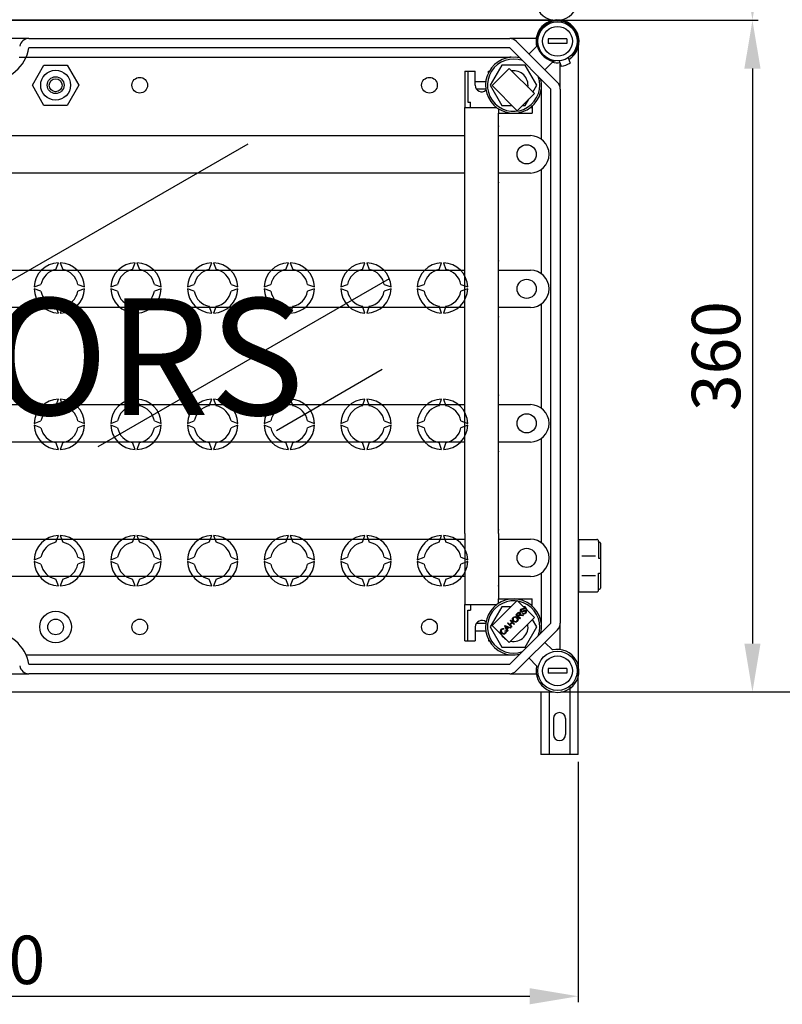
# Model space of a CAD drawing. Extents: x -419 to -228, y -249 to -50.
# Drawn here: x -364 to -299, y -249 to -164 of the extents above; entities that cross this region are included whole.
import ezdxf

# ---------------------------------------------------------------- set-up
doc = ezdxf.new("R2010")
doc.units = 0
doc.header["$MEASUREMENT"] = 0
doc.layers.get('0').update_dxf_attribs({"linetype": 'CONTINUOUS'})
doc.layers.get('DEFPOINTS').update_dxf_attribs({"linetype": 'CONTINUOUS'})
doc.layers.add('COTES', color=2, linetype='CONTINUOUS')
doc.styles.add('ROMANS', font='ARIAL.TTF')
doc.dimstyles.get("Standard").update_dxf_attribs({"dimtxt": 4.5, "dimasz": 5, "dimexe": 0.18, "dimexo": 0.0625, "dimgap": 1, "dimtad": 1, "dimdec": 1, "dimzin": 0, "dimdsep": 46, "dimtxsty": 'ROMANS', "dimcen": 1, "dimclrd": 256, "dimclre": 256, "dimclrt": 256, "dimadec": 0, "dimazin": 0, "dimtfac": 1, "dimtdec": 1, "dimtofl": 0, "dimtmove": 0, "dimatfit": 3, "dimfxl": 1, "dimtolj": 1, "dimtzin": 0, "dimarcsym": 0})

# ---------------------------------------------------------------- blocks, each defined once
blk = doc.blocks.new('*D9')
at = {"lineweight": -2}
for p, q in [((-416.876, -227.863), (-416.876, -248.47)), ((-316.076, -227.863), (-316.076, -248.47)), ((-412.726, -247.97), (-320.226, -247.97))]:
    blk.add_line(p, q, dxfattribs=at)
for points in [[(-412.726, -247.278), (-412.726, -248.662), (-416.876, -247.97)], [(-320.226, -247.278), (-320.226, -248.662), (-316.076, -247.97)]]:
    blk.add_solid(points)
at = {"layer": 'DEFPOINTS', "color": 0}
for p in [(-416.876, -227.238), (-316.076, -227.238), (-316.076, -247.97)]:
    blk.add_point(p, dxfattribs=at)
at = {"insert": (-366.476, -244.85), "char_height": 4.15, "attachment_point": 5, "style": 'ROMANS'}
blk.add_mtext('\\A1;630', dxfattribs=at)
blk = doc.blocks.new('*D11')
at = {"lineweight": -2, "ltscale": 5}
for p, q in [((-301.136, -168.407), (-301.136, -217.724)), ((-317.567, -221.874), (-300.636, -221.874))]:
    blk.add_line(p, q, dxfattribs=at)
at = {"ltscale": 5}
for points in [[(-301.828, -168.407), (-300.444, -168.407), (-301.136, -164.257)], [(-301.828, -217.724), (-300.444, -217.724), (-301.136, -221.874)]]:
    blk.add_solid(points, dxfattribs=at)
at = {"layer": 'DEFPOINTS', "color": 0, "ltscale": 5}
for p in [(-318.254, -164.257), (-318.192, -221.874), (-301.136, -221.874)]:
    blk.add_point(p, dxfattribs=at)
at = {"ltscale": 5, "insert": (-304.256, -193.065), "char_height": 4.15, "attachment_point": 5, "rotation": 90, "style": 'ROMANS'}
blk.add_mtext('\\A1;360', dxfattribs=at)
blk = doc.blocks.new('*D12')
at = {"lineweight": -2, "ltscale": 5}
for p, q in [((-315.451, -56.01), (-286.876, -56.01)), ((-287.376, -60.16), (-287.376, -217.724)), ((-303.864, -221.874), (-286.876, -221.874))]:
    blk.add_line(p, q, dxfattribs=at)
at = {"ltscale": 5}
for points in [[(-288.068, -60.16), (-286.685, -60.16), (-287.376, -56.01)], [(-288.068, -217.724), (-286.685, -217.724), (-287.376, -221.874)]]:
    blk.add_solid(points, dxfattribs=at)
at = {"layer": 'DEFPOINTS', "color": 0, "ltscale": 5}
for p in [(-316.076, -56.01), (-304.489, -221.874), (-287.376, -221.874)]:
    blk.add_point(p, dxfattribs=at)
at = {"ltscale": 5, "insert": (-290.497, -138.942), "char_height": 4.15, "attachment_point": 5, "rotation": 90, "style": 'ROMANS'}
blk.add_mtext('\\A1;1035', dxfattribs=at)
blk = doc.blocks.new('*D14')
at = {"lineweight": -2, "ltscale": 5}
for p, q in [((-316.916, -99.173), (-300.636, -99.173)), ((-301.136, -103.323), (-301.136, -160.102)), ((-317.642, -164.252), (-300.636, -164.252))]:
    blk.add_line(p, q, dxfattribs=at)
at = {"ltscale": 5}
for points in [[(-301.828, -103.323), (-300.444, -103.323), (-301.136, -99.173)], [(-301.828, -160.102), (-300.444, -160.102), (-301.136, -164.252)]]:
    blk.add_solid(points, dxfattribs=at)
at = {"layer": 'DEFPOINTS', "color": 0, "ltscale": 5}
for p in [(-317.541, -99.173), (-318.267, -164.252), (-301.136, -164.252)]:
    blk.add_point(p, dxfattribs=at)
at = {"ltscale": 5, "insert": (-304.255, -131.712), "char_height": 4.15, "attachment_point": 5, "rotation": 90, "style": 'ROMANS'}
blk.add_mtext('\\A1;405', dxfattribs=at)
blk = doc.blocks.new('alzado')
for p, q in [((50.71794, 63.61153), (98.60406, 63.61153)), ((98.60688, 63.60523), (50.73348, 63.60523)), ((98.62175, 63.60523), (50.74387, 63.60523)), ((53.71766, 62.03536), (52.22684, 62.03536)), ((53.71766, 62.03536), (94.93105, 62.03536)), ((97.20132, 62.03536), (94.93105, 62.03536)), ((95.49753, 61.80071), (99.03386, 58.26439)), ((99.82929, 61.9953), (98.22704, 61.9953)), ((98.22704, 61.9953), (98.22704, 61.59474)), ((99.82929, 61.9953), (99.82929, 61.59474)), ((94.93105, 61.23423), (53.71766, 61.23423)), ((98.46738, 57.69791), (94.93105, 61.23423)), ((96.58592, 60.71233), (97.23687, 61.36328)), ((99.82929, 61.59474), (98.22704, 61.59474)), ((100.83837, 8.14321), (100.83837, 61.45115)), ((52.88219, 60.43311), (94.93105, 60.43311)), ((98.59642, 60.00373), (97.94547, 59.35277)), ((98.85141, 60.12197), (98.69371, 60.06457)), ((99.18318, 60.11982), (99.34374, 59.65513)), ((99.94038, 60.38145), (100.10093, 59.91676)), ((100.19028, 60.57854), (100.35955, 60.64015)), ((54.01116, 58.02974), (55.00951, 59.75894)), ((55.00951, 59.75894), (57.00621, 59.75894)), ((57.00621, 59.75894), (58.00456, 58.02974)), ((91.09705, 59.23143), (91.97828, 59.23143)), ((91.09705, 59.23143), (91.09705, 56.10705)), ((91.33738, 59.23143), (91.33738, 56.58819)), ((91.97828, 58.02974), (91.97828, 59.23143)), ((93.09985, 59.07735), (93.09985, 59.23143)), ((93.09985, 59.23143), (93.18151, 59.23143)), ((94.26453, 59.75894), (93.26619, 58.02974)), ((94.89411, 59.46699), (93.42126, 57.99414)), ((96.26123, 59.75894), (94.26453, 59.75894)), ((97.04673, 57.31437), (94.89411, 59.46699)), ((97.25958, 58.02974), (96.26123, 59.75894)), ((99.2685, 57.69791), (99.2685, 59.87288)), ((91.97828, 58.35019), (92.88097, 58.35019)), ((55.00951, 56.30055), (54.01116, 58.02974)), ((58.00456, 58.02974), (57.00621, 56.30055)), ((92.07886, 57.70929), (92.88097, 57.70929)), ((93.26619, 58.02974), (94.26453, 56.30055)), ((93.42126, 57.99414), (95.57389, 55.84152)), ((96.91983, 57.44127), (97.25958, 58.02974)), ((97.66625, 53.38322), (97.66625, 57.69791)), ((98.46738, 11.89645), (98.46738, 57.69791)), ((99.2685, 57.69791), (99.2685, 11.89645)), ((91.33738, 56.58819), (91.57772, 56.58819)), ((91.57772, 56.10705), (91.57772, 56.58819)), ((95.57389, 55.84152), (97.04673, 57.31437)), ((96.26123, 56.30055), (96.57313, 56.84077)), ((57.00621, 56.30055), (55.00951, 56.30055)), ((91.09705, 50.01851), (91.09705, 56.10705)), ((91.09705, 56.10705), (93.82086, 56.10705)), ((91.09705, 56.10705), (93.82086, 56.10705)), ((93.98109, 55.99672), (93.98109, 55.62637)), ((94.26453, 56.30055), (95.11486, 56.30055)), ((96.03291, 56.30055), (96.26123, 56.30055)), ((96.70491, 56.10705), (96.86513, 56.10705)), ((96.86513, 56.23838), (96.86513, 55.62637)), ((93.98109, 55.62637), (96.86513, 55.62637)), ((93.98109, 55.62637), (96.86513, 55.62637)), ((93.98109, 50.01851), (93.98109, 55.62637)), ((19.63596, 53.70368), (91.09705, 53.70368)), ((93.98109, 53.70368), (96.70489, 53.70368)), ((51.59217, 40.92922), (72.50736, 53.00461)), ((98.30714, 52.10143), (98.30714, 52.10143)), ((97.66625, 41.84705), (97.66625, 50.81965)), ((91.09705, 50.49919), (19.63596, 50.49919)), ((91.09705, 34.79718), (91.09705, 50.01851)), ((96.70489, 50.49919), (93.98109, 50.49919)), ((93.98109, 34.79718), (93.98109, 50.01851)), ((56.03476, 42.2205), (56.2482, 42.80692)), ((56.40842, 42.80692), (56.62186, 42.2205)), ((62.60397, 42.2205), (62.81741, 42.80692)), ((62.97763, 42.80692), (63.19107, 42.2205)), ((69.17317, 42.2205), (69.38661, 42.80692)), ((69.54684, 42.80692), (69.76028, 42.2205)), ((75.74238, 42.2205), (75.95582, 42.80692)), ((76.11605, 42.80692), (76.32949, 42.2205)), ((82.31159, 42.2205), (82.52503, 42.80692)), ((82.68525, 42.80692), (82.89869, 42.2205)), ((88.8808, 42.2205), (89.09424, 42.80692)), ((89.25446, 42.80692), (89.4679, 42.2205)), ((20.3405, 42.16751), (91.09705, 42.16751)), ((59.64905, 27.05115), (84.6135, 41.46438)), ((93.98109, 42.16751), (96.70489, 42.16751)), ((54.16676, 40.72549), (54.75318, 40.93893)), ((54.75318, 40.35182), (54.16676, 40.56526)), ((57.90343, 40.93893), (58.48986, 40.72549)), ((58.48986, 40.56526), (57.90343, 40.35182)), ((60.73597, 40.72549), (61.32239, 40.93893)), ((61.32239, 40.35182), (60.73597, 40.56526)), ((64.47264, 40.93893), (65.05907, 40.72549)), ((65.05907, 40.56526), (64.47264, 40.35182)), ((67.30518, 40.72549), (67.8916, 40.93893)), ((67.8916, 40.35182), (67.30518, 40.56526)), ((71.04185, 40.93893), (71.62827, 40.72549)), ((71.62827, 40.56526), (71.04185, 40.35182)), ((73.87439, 40.72549), (74.46081, 40.93893)), ((74.46081, 40.35182), (73.87439, 40.56526)), ((77.61106, 40.93893), (78.19748, 40.72549)), ((78.19748, 40.56526), (77.61106, 40.35182)), ((80.44359, 40.72549), (81.03002, 40.93893)), ((81.03002, 40.35182), (80.44359, 40.56526)), ((84.18027, 40.93893), (84.76669, 40.72549)), ((84.76669, 40.56526), (84.18027, 40.35182)), ((87.0128, 40.72549), (87.59923, 40.93893)), ((87.59923, 40.35182), (87.0128, 40.56526)), ((90.74948, 40.93893), (91.3359, 40.72549)), ((91.3359, 40.56526), (90.74948, 40.35182)), ((98.30714, 40.56526), (98.30714, 40.56526)), ((91.09705, 38.96302), (20.3405, 38.96302)), ((56.2482, 38.48383), (56.03476, 39.07025)), ((56.62186, 39.07025), (56.40842, 38.48383)), ((62.81741, 38.48383), (62.60397, 39.07025)), ((63.19107, 39.07025), (62.97763, 38.48383)), ((69.38661, 38.48383), (69.17317, 39.07025)), ((69.76028, 39.07025), (69.54684, 38.48383)), ((75.95582, 38.48383), (75.74238, 39.07025)), ((76.32949, 39.07025), (76.11605, 38.48383)), ((82.52503, 38.48383), (82.31159, 39.07025)), ((82.89869, 39.07025), (82.68525, 38.48383)), ((89.09424, 38.48383), (88.8808, 39.07025)), ((89.4679, 39.07025), (89.25446, 38.48383)), ((96.70489, 38.96302), (93.98109, 38.96302)), ((97.66625, 30.31088), (97.66625, 39.28348)), ((91.09705, 19.57584), (91.09705, 34.79718)), ((93.98109, 19.57584), (93.98109, 34.79718)), ((84.00852, 33.63877), (74.93041, 28.39753)), ((9.70295, 30.63134), (91.09705, 30.63134)), ((56.03476, 30.5241), (56.2482, 31.11053)), ((56.40842, 31.11053), (56.62186, 30.5241)), ((62.60397, 30.5241), (62.81741, 31.11053)), ((62.97763, 31.11053), (63.19107, 30.5241)), ((69.17317, 30.5241), (69.38661, 31.11053)), ((69.54684, 31.11053), (69.76028, 30.5241)), ((75.74238, 30.5241), (75.95582, 31.11053)), ((76.11605, 31.11053), (76.32949, 30.5241)), ((82.31159, 30.5241), (82.52503, 31.11053)), ((82.68525, 31.11053), (82.89869, 30.5241)), ((88.8808, 30.5241), (89.09424, 31.11053)), ((89.25446, 31.11053), (89.4679, 30.5241)), ((93.98109, 30.63134), (96.70489, 30.63134)), ((54.16676, 29.02909), (54.75318, 29.24253)), ((54.75318, 28.65543), (54.16676, 28.86887)), ((57.90343, 29.24253), (58.48986, 29.02909)), ((58.48986, 28.86887), (57.90343, 28.65543)), ((60.73597, 29.02909), (61.32239, 29.24253)), ((61.32239, 28.65543), (60.73597, 28.86887)), ((64.47264, 29.24253), (65.05907, 29.02909)), ((65.05907, 28.86887), (64.47264, 28.65543)), ((67.30518, 29.02909), (67.8916, 29.24253)), ((67.8916, 28.65543), (67.30518, 28.86887)), ((71.04185, 29.24253), (71.62827, 29.02909)), ((71.62827, 28.86887), (71.04185, 28.65543)), ((73.87439, 29.02909), (74.46081, 29.24253)), ((74.46081, 28.65543), (73.87439, 28.86887)), ((77.61106, 29.24253), (78.19748, 29.02909)), ((78.19748, 28.86887), (77.61106, 28.65543)), ((80.44359, 29.02909), (81.03002, 29.24253)), ((81.03002, 28.65543), (80.44359, 28.86887)), ((84.18027, 29.24253), (84.76669, 29.02909)), ((84.76669, 28.86887), (84.18027, 28.65543)), ((87.0128, 29.02909), (87.59923, 29.24253)), ((87.59923, 28.65543), (87.0128, 28.86887)), ((90.74948, 29.24253), (91.3359, 29.02909)), ((91.3359, 28.86887), (90.74948, 28.65543)), ((98.30714, 29.02909), (98.30714, 29.02909)), ((91.09705, 27.42685), (9.70295, 27.42685)), ((56.2482, 26.78743), (56.03476, 27.37385)), ((56.62186, 27.37385), (56.40842, 26.78743)), ((62.81741, 26.78743), (62.60397, 27.37385)), ((63.19107, 27.37385), (62.97763, 26.78743)), ((69.38661, 26.78743), (69.17317, 27.37385)), ((69.76028, 27.37385), (69.54684, 26.78743)), ((75.95582, 26.78743), (75.74238, 27.37385)), ((76.32949, 27.37385), (76.11605, 26.78743)), ((82.52503, 26.78743), (82.31159, 27.37385)), ((82.89869, 27.37385), (82.68525, 26.78743)), ((89.09424, 26.78743), (88.8808, 27.37385)), ((89.4679, 27.37385), (89.25446, 26.78743)), ((96.70489, 27.42685), (93.98109, 27.42685)), ((97.66625, 18.77471), (97.66625, 27.74731)), ((91.09705, 19.57584), (91.09705, 13.48731)), ((93.98109, 19.57584), (93.98109, 13.96798)), ((9.70295, 19.09517), (91.09705, 19.09517)), ((56.03476, 18.82771), (56.2482, 19.41413)), ((56.40842, 19.41413), (56.62186, 18.82771)), ((62.60397, 18.82771), (62.81741, 19.41413)), ((62.97763, 19.41413), (63.19107, 18.82771)), ((69.17317, 18.82771), (69.38661, 19.41413)), ((69.54684, 19.41413), (69.76028, 18.82771)), ((75.74238, 18.82771), (75.95582, 19.41413)), ((76.11605, 19.41413), (76.32949, 18.82771)), ((82.31159, 18.82771), (82.52503, 19.41413)), ((82.68525, 19.41413), (82.89869, 18.82771)), ((88.8808, 18.82771), (89.09424, 19.41413)), ((89.25446, 19.41413), (89.4679, 18.82771)), ((93.98109, 19.09517), (96.70489, 19.09517)), ((100.83837, 19.06568), (102.39255, 19.06568)), ((100.83837, 19.06568), (100.83837, 14.5794)), ((102.55278, 18.90546), (102.55278, 17.46344)), ((102.55278, 18.82535), (102.63289, 18.82535)), ((102.713, 18.74524), (102.713, 14.89985)), ((54.16676, 17.3327), (54.75318, 17.54614)), ((54.75318, 16.95903), (54.16676, 17.17247)), ((57.90343, 17.54614), (58.48986, 17.3327)), ((58.48986, 17.17247), (57.90343, 16.95903)), ((60.73597, 17.3327), (61.32239, 17.54614)), ((61.32239, 16.95903), (60.73597, 17.17247)), ((64.47264, 17.54614), (65.05907, 17.3327)), ((65.05907, 17.17247), (64.47264, 16.95903)), ((67.30518, 17.3327), (67.8916, 17.54614)), ((67.8916, 16.95903), (67.30518, 17.17247)), ((71.04185, 17.54614), (71.62827, 17.3327)), ((71.62827, 17.17247), (71.04185, 16.95903)), ((73.87439, 17.3327), (74.46081, 17.54614)), ((74.46081, 16.95903), (73.87439, 17.17247)), ((77.61106, 17.54614), (78.19748, 17.3327)), ((78.19748, 17.17247), (77.61106, 16.95903)), ((80.44359, 17.3327), (81.03002, 17.54614)), ((81.03002, 16.95903), (80.44359, 17.17247)), ((84.18027, 17.54614), (84.76669, 17.3327)), ((84.76669, 17.17247), (84.18027, 16.95903)), ((87.0128, 17.3327), (87.59923, 17.54614)), ((87.59923, 16.95903), (87.0128, 17.17247)), ((90.74948, 17.54614), (91.3359, 17.3327)), ((91.3359, 17.17247), (90.74948, 16.95903)), ((98.30714, 17.49292), (98.30714, 17.49292)), ((101.12814, 17.65572), (102.27722, 17.65572)), ((102.55278, 17.46344), (102.713, 17.46344)), ((97.66625, 11.89645), (97.66625, 16.21114)), ((102.55278, 14.73962), (102.55278, 16.18164)), ((102.55278, 16.18164), (102.713, 16.18164)), ((91.09705, 15.89068), (9.70295, 15.89068)), ((56.2482, 15.09104), (56.03476, 15.67746)), ((56.62186, 15.67746), (56.40842, 15.09104)), ((62.81741, 15.09104), (62.60397, 15.67746)), ((63.19107, 15.67746), (62.97763, 15.09104)), ((69.38661, 15.09104), (69.17317, 15.67746)), ((69.76028, 15.67746), (69.54684, 15.09104)), ((75.95582, 15.09104), (75.74238, 15.67746)), ((76.32949, 15.67746), (76.11605, 15.09104)), ((82.52503, 15.09104), (82.31159, 15.67746)), ((82.89869, 15.67746), (82.68525, 15.09104)), ((89.09424, 15.09104), (88.8808, 15.67746)), ((89.4679, 15.67746), (89.25446, 15.09104)), ((96.70489, 15.89068), (93.98109, 15.89068)), ((100.83837, 15.34046), (100.83837, 14.5794)), ((101.12814, 15.98936), (102.27722, 15.98936)), ((100.83837, 14.5794), (102.39255, 14.5794)), ((100.83837, 14.5794), (102.39255, 14.5794)), ((102.55278, 14.81973), (102.63289, 14.81973)), ((95.57389, 13.84735), (93.42126, 11.69473)), ((93.98109, 13.96798), (96.86513, 13.96798)), ((93.98109, 13.59763), (93.98109, 13.96798)), ((97.04673, 12.3745), (95.57389, 13.84735)), ((96.86513, 13.35598), (96.86513, 13.96798)), ((91.09705, 10.36293), (91.09705, 13.48731)), ((91.09705, 13.48731), (93.82086, 13.48731)), ((91.33738, 10.36293), (91.33738, 13.00617)), ((91.33738, 13.00617), (91.57772, 13.00617)), ((91.57772, 13.48731), (91.57772, 13.00617)), ((94.26453, 13.2938), (93.26619, 11.56461)), ((95.02034, 13.2938), (94.26453, 13.2938)), ((95.45989, 12.60941), (95.61263, 12.76214)), ((95.65259, 12.72593), (95.54358, 12.61692)), ((96.02669, 12.70871), (96.06587, 12.7554)), ((96.15381, 13.10924), (96.11335, 13.06225)), ((96.26123, 13.2938), (96.12743, 13.2938)), ((96.44402, 12.97722), (96.26123, 13.2938)), ((96.70491, 13.48731), (96.86513, 13.48731)), ((92.07886, 11.88506), (92.88097, 11.88506)), ((94.73547, 11.88499), (94.78098, 11.93049)), ((95.07991, 11.54055), (94.73547, 11.88499)), ((94.78098, 11.93049), (94.92243, 11.78903)), ((94.89411, 10.22188), (97.04673, 12.3745)), ((94.92243, 11.78903), (95.10148, 11.96808)), ((94.93105, 8.36012), (98.46738, 11.89645)), ((94.96002, 12.10953), (95.00563, 12.15514)), ((95.10148, 11.96808), (94.96002, 12.10953)), ((95.14214, 11.92742), (94.96309, 11.74838)), ((95.00563, 12.15514), (95.35007, 11.8107)), ((95.30446, 11.76509), (95.14214, 11.92742)), ((95.80433, 12.26497), (95.45989, 12.60941)), ((95.54358, 12.61692), (95.65754, 12.50297)), ((95.65754, 12.50297), (95.75557, 12.601)), ((95.74993, 12.51642), (95.69701, 12.4635)), ((95.69701, 12.4635), (95.84994, 12.31057)), ((95.84994, 12.31057), (95.80433, 12.26497)), ((96.05055, 12.51118), (95.93343, 12.53729)), ((95.9542, 12.60238), (96.10792, 12.56855)), ((96.10792, 12.56855), (96.05055, 12.51118)), ((97.25958, 11.56461), (96.88523, 12.21301)), ((99.2685, 9.62618), (99.2685, 11.89645)), ((91.97828, 11.56461), (91.97828, 10.36293)), ((91.97828, 11.24416), (92.88097, 11.24416)), ((93.26619, 11.56461), (94.26453, 9.83542)), ((93.42126, 11.69473), (94.89411, 10.22188)), ((94.44245, 11.40302), (94.40813, 11.34753)), ((94.50614, 11.65565), (94.55521, 11.70472)), ((94.71833, 11.17896), (94.50614, 11.65565)), ((94.53197, 11.23417), (94.58905, 11.2681)), ((94.55521, 11.70472), (95.04061, 11.50124)), ((94.61308, 11.55861), (94.67629, 11.41983)), ((94.79301, 11.53655), (94.66174, 11.59601)), ((94.67629, 11.41983), (94.79301, 11.53655)), ((94.84415, 11.51351), (94.70022, 11.36958)), ((94.70022, 11.36958), (94.7667, 11.22733)), ((94.7667, 11.22733), (94.71833, 11.17896)), ((94.98877, 11.44941), (94.84415, 11.51351)), ((94.96309, 11.74838), (95.12542, 11.58605)), ((95.04061, 11.50124), (94.98877, 11.44941)), ((95.12542, 11.58605), (95.07991, 11.54055)), ((95.35007, 11.8107), (95.30446, 11.76509)), ((99.03386, 11.32997), (95.49753, 7.79364)), ((96.26123, 9.83542), (97.25958, 11.56461)), ((91.09705, 10.36293), (91.97828, 10.36293)), ((93.09985, 10.51701), (93.09985, 10.36293)), ((93.09985, 10.36293), (93.18151, 10.36293)), ((97.94547, 10.24158), (98.59642, 9.59062)), ((94.26453, 9.83542), (96.26123, 9.83542)), ((53.47677, 9.16124), (94.93105, 9.16124)), ((97.23687, 8.23107), (96.58592, 8.88203)), ((53.71766, 8.36012), (94.93105, 8.36012)), ((99.82929, 7.99961), (98.22704, 7.99961)), ((98.22704, 7.99961), (98.22704, 7.59905)), ((99.82929, 7.99961), (99.82929, 7.59905)), ((100.8, 0.625), (100.8, 7.98912)), ((52.22684, 7.559), (53.71766, 7.559)), ((94.93105, 7.559), (53.71766, 7.559)), ((94.93105, 7.559), (97.20132, 7.559)), ((99.82929, 7.59905), (98.22704, 7.59905)), ((50.74387, 5.98912), (98.68429, 5.98912)), ((97.60001, 5.98912), (97.60001, 0.625)), ((98.32001, 5.98912), (98.32001, 0.625)), ((100.08, 6.45237), (100.08, 0.625)), ((98.68, 3.70499), (98.68, 2.345)), ((99.72, 3.70499), (99.72, 2.345)), ((100.8, 0.625), (97.60001, 0.625))]:
    blk.add_line(p, q)
at = {"flags": 128}
for points in [[(95.61263, 12.76214), (95.66566, 12.80772), (95.73034, 12.8318), (95.78397, 12.82151), (95.82926, 12.79082)], [(95.78228, 12.74384), (95.75988, 12.75985), (95.73315, 12.76636), (95.7059, 12.76257), (95.65259, 12.72593)], [(95.75557, 12.601), (95.80236, 12.66794), (95.80558, 12.68825), (95.80285, 12.70862), (95.78228, 12.74384)], [(95.82926, 12.79082), (95.86089, 12.74143), (95.86577, 12.68307), (95.826, 12.60001)], [(95.89513, 12.86659), (95.86224, 12.92547), (95.86463, 12.99283), (95.92144, 13.08263)], [(96.01898, 12.84047), (95.98232, 12.83341), (95.94522, 12.83701), (95.89513, 12.86659)], [(95.96348, 13.04435), (95.92147, 12.9832), (95.91889, 12.94622), (95.92489, 12.92856), (95.93599, 12.91357)], [(95.92144, 13.08263), (95.97936, 13.12739), (96.04884, 13.1491), (96.10534, 13.13992), (96.15381, 13.10924)], [(95.93599, 12.91357), (95.95877, 12.89902), (95.97991, 12.89636)], [(96.11335, 13.06225), (96.07194, 13.0847), (96.02515, 13.08477), (95.96348, 13.04435)], [(95.97991, 12.89636), (96.08771, 12.94965), (96.17132, 12.99479)], [(96.18507, 12.92999), (96.1289, 12.89886), (96.09333, 12.87732), (96.05706, 12.85701), (96.01898, 12.84047)], [(96.29002, 12.73898), (96.22475, 12.68721), (96.14577, 12.66253), (96.08151, 12.67337), (96.02669, 12.70871)], [(96.06587, 12.7554), (96.11576, 12.72876), (96.17192, 12.73095), (96.24709, 12.77776)], [(96.17132, 12.99479), (96.21318, 13.00516), (96.25613, 13.00293), (96.31426, 12.96936)], [(96.27409, 12.92168), (96.25194, 12.93661), (96.22561, 12.94101), (96.18507, 12.92999)], [(96.24709, 12.77776), (96.29065, 12.84586), (96.29311, 12.88619), (96.28621, 12.90534), (96.27409, 12.92168)], [(96.31426, 12.96936), (96.34911, 12.9069), (96.34809, 12.8353), (96.29002, 12.73898)], [(95.24599, 12.04216), (95.18102, 12.13026), (95.15783, 12.23661), (95.17785, 12.32007), (95.22808, 12.38986)], [(95.26765, 12.35089), (95.22459, 12.28006), (95.22236, 12.19739), (95.29367, 12.08845)], [(95.22808, 12.38986), (95.31844, 12.44765), (95.42507, 12.45663), (95.50441, 12.42735), (95.57144, 12.37552)], [(95.5843, 12.03325), (95.49583, 11.97636), (95.3913, 11.96609), (95.31273, 11.99274), (95.24599, 12.04216)], [(95.52415, 12.32883), (95.45966, 12.37758), (95.38211, 12.39883), (95.31999, 12.38662), (95.26765, 12.35089)], [(95.29367, 12.08845), (95.35716, 12.04147), (95.43371, 12.02375), (95.49428, 12.03657), (95.54512, 12.07203)], [(95.54512, 12.07203), (95.58736, 12.14058), (95.58978, 12.22103), (95.56451, 12.27942), (95.52415, 12.32883)], [(95.57144, 12.37552), (95.63339, 12.28804), (95.65442, 12.1834), (95.633, 12.10201), (95.5843, 12.03325)], [(95.77683, 12.54016), (95.7613, 12.5274), (95.74993, 12.51642)], [(95.93343, 12.53729), (95.84501, 12.55277), (95.80982, 12.55228), (95.77683, 12.54016)], [(95.826, 12.60001), (95.85065, 12.60736), (95.87061, 12.61039)], [(95.87061, 12.61039), (95.91768, 12.60848), (95.9542, 12.60238)], [(94.21899, 11.0292), (94.15681, 11.11539), (94.13561, 11.21898), (94.15737, 11.29949), (94.20613, 11.36731)], [(94.24412, 11.32735), (94.20137, 11.26066), (94.19957, 11.18177), (94.26578, 11.07639)], [(94.20613, 11.36731), (94.26406, 11.41025), (94.33337, 11.42945), (94.38979, 11.42416), (94.44245, 11.40302)], [(94.56155, 11.01051), (94.47223, 10.94953), (94.36496, 10.94375), (94.28624, 10.97659), (94.21899, 11.0292)], [(94.40813, 11.34753), (94.36129, 11.36526), (94.31148, 11.36625), (94.27494, 11.35182), (94.24412, 11.32735)], [(94.26578, 11.07639), (94.32885, 11.02623), (94.40443, 10.99995), (94.4664, 11.01071), (94.51882, 11.04572)], [(94.51882, 11.04572), (94.55159, 11.09299), (94.56196, 11.14946), (94.53197, 11.23417)], [(94.58905, 11.2681), (94.61916, 11.1955), (94.62093, 11.1172), (94.59944, 11.05935), (94.56155, 11.01051)], [(94.56589, 11.64299), (94.59392, 11.59663), (94.61308, 11.55861)], [(94.66174, 11.59601), (94.60759, 11.62135), (94.56589, 11.64299)]]:
    blk.add_lwpolyline(points, dxfattribs=at)
for centre, radius in [((99.02816, 61.79502), 1.68236), ((99.02816, 61.79502), 1.2818), ((56.00786, 58.02974), 1.2818), ((56.00786, 58.02974), 0.72101), ((56.00786, 58.02974), 0.55503), ((63.21797, 58.02974), 0.67294), ((88.05278, 58.02974), 0.67294), ((96.38444, 52.10143), 0.82115), ((96.38444, 40.56526), 0.82115), ((96.38444, 29.02909), 0.82115), ((96.38444, 17.49292), 0.82115), ((56.00786, 11.56461), 1.36191), ((56.00786, 11.56461), 0.67294), ((63.21797, 11.56461), 0.67294), ((88.05278, 11.56461), 0.67294), ((99.02816, 7.79933), 1.68236), ((99.02816, 7.79933), 1.2818)]:
    blk.add_circle(centre, radius)
for centre, radius, start, end in [((98.94754, 65.41969), 1.8405, 166.4489814, 103.5510186), ((99.02816, 61.79502), 1.84258, 102.7930372, 193.5510186), ((99.02816, 61.79502), 1.76247, 103.5625508, 259.0609744), ((99.02816, 61.79502), 1.76247, 319.0609744, 103.5625508), ((99.03092, 61.79615), 1.8421, 301.5252817, 102.8845877), ((53.71766, 61.23423), 0.80112, 90, 170.4059318), ((94.93105, 61.23423), 0.80112, 45, 90), ((50.4, 61.79502), 3.36472, 189.5940682, 350.4059318), ((95.26288, 58.02974), 2.40337, 77.3089912, 12.6910088), ((95.26288, 58.02974), 2.24314, 70.102833, 19.897167), ((94.93105, 59.63199), 0.80112, 81.290351, 90), ((99.02816, 61.79502), 1.84258, 256.4489814, 276.5051166), ((95.26288, 58.02974), 1.23886, 352.5788489, 97.4211511), ((99.02816, 61.79502), 2.16303, 278.191744, 299.9302048), ((92.53907, 58.02974), 0.56079, 180, 309.8482382), ((96.86513, 57.69791), 0.80112, 0, 8.709649), ((98.46738, 57.69791), 0.80112, 0, 45), ((96.70489, 52.10143), 1.60225, 0, 90), ((96.70489, 52.10143), 1.60225, 270, 0), ((56.32831, 40.64537), 2.16303, 92.1225514, 177.8774486), ((56.32831, 40.64537), 2.16303, 2.1225514, 87.8774486), ((62.89752, 40.64537), 2.16303, 92.1225514, 177.8774486), ((62.89752, 40.64537), 2.16303, 2.1225514, 87.8774486), ((69.46673, 40.64537), 2.16303, 92.1225514, 177.8774486), ((69.46673, 40.64537), 2.16303, 2.1225514, 87.8774486), ((76.03593, 40.64537), 2.16303, 92.1225514, 177.8774486), ((76.03593, 40.64537), 2.16303, 2.1225514, 87.8774486), ((82.60514, 40.64537), 2.16303, 92.1225514, 177.8774486), ((82.60514, 40.64537), 2.16303, 2.1225514, 87.8774486), ((89.17435, 40.64537), 2.16303, 92.1225514, 177.8774486), ((89.17435, 40.64537), 2.16303, 2.1225514, 87.8774486), ((56.32831, 40.64537), 1.60225, 100.5569825, 169.4430175), ((56.32831, 40.64537), 1.60225, 10.5569825, 79.4430175), ((62.89752, 40.64537), 1.60225, 100.5569825, 169.4430175), ((62.89752, 40.64537), 1.60225, 10.5569825, 79.4430175), ((69.46673, 40.64537), 1.60225, 100.5569825, 169.4430175), ((69.46673, 40.64537), 1.60225, 10.5569825, 79.4430175), ((76.03593, 40.64537), 1.60225, 100.5569825, 169.4430175), ((76.03593, 40.64537), 1.60225, 10.5569825, 79.4430175), ((82.60514, 40.64537), 1.60225, 100.5569825, 169.4430175), ((82.60514, 40.64537), 1.60225, 10.5569825, 79.4430175), ((89.17435, 40.64537), 1.60225, 100.5569825, 169.4430175), ((89.17435, 40.64537), 1.60225, 10.5569825, 79.4430175), ((96.70489, 40.56526), 1.60225, 0, 90), ((56.32831, 40.64537), 2.16303, 182.1225514, 267.8774486), ((56.32831, 40.64537), 2.16303, 272.1225514, 357.8774486), ((62.89752, 40.64537), 2.16303, 182.1225514, 267.8774486), ((62.89752, 40.64537), 2.16303, 272.1225514, 357.8774486), ((69.46673, 40.64537), 2.16303, 182.1225514, 267.8774486), ((69.46673, 40.64537), 2.16303, 272.1225514, 357.8774486), ((76.03593, 40.64537), 2.16303, 182.1225514, 267.8774486), ((76.03593, 40.64537), 2.16303, 272.1225514, 357.8774486), ((82.60514, 40.64537), 2.16303, 182.1225514, 267.8774486), ((82.60514, 40.64537), 2.16303, 272.1225514, 357.8774486), ((89.17435, 40.64537), 2.16303, 182.1225514, 267.8774486), ((89.17435, 40.64537), 2.16303, 272.1225514, 357.8774486), ((96.70489, 40.56526), 1.60225, 270, 0), ((56.32831, 40.64537), 1.60225, 190.5569825, 259.4430175), ((56.32831, 40.64537), 1.60225, 280.5569825, 349.4430175), ((62.89752, 40.64537), 1.60225, 190.5569825, 259.4430175), ((62.89752, 40.64537), 1.60225, 280.5569825, 349.4430175), ((69.46673, 40.64537), 1.60225, 190.5569825, 259.4430175), ((69.46673, 40.64537), 1.60225, 280.5569825, 349.4430175), ((76.03593, 40.64537), 1.60225, 190.5569825, 259.4430175), ((76.03593, 40.64537), 1.60225, 280.5569825, 349.4430175), ((82.60514, 40.64537), 1.60225, 190.5569825, 259.4430175), ((82.60514, 40.64537), 1.60225, 280.5569825, 349.4430175), ((89.17435, 40.64537), 1.60225, 190.5569825, 259.4430175), ((89.17435, 40.64537), 1.60225, 280.5569825, 349.4430175), ((56.32831, 28.94898), 2.16303, 92.1225514, 177.8774486), ((56.32831, 28.94898), 1.60225, 100.5569825, 169.4430175), ((56.32831, 28.94898), 2.16303, 2.1225514, 87.8774486), ((56.32831, 28.94898), 1.60225, 10.5569825, 79.4430175), ((62.89752, 28.94898), 2.16303, 92.1225514, 177.8774486), ((62.89752, 28.94898), 1.60225, 100.5569825, 169.4430175), ((62.89752, 28.94898), 2.16303, 2.1225514, 87.8774486), ((62.89752, 28.94898), 1.60225, 10.5569825, 79.4430175), ((69.46673, 28.94898), 2.16303, 92.1225514, 177.8774486), ((69.46673, 28.94898), 1.60225, 100.5569825, 169.4430175), ((69.46673, 28.94898), 2.16303, 2.1225514, 87.8774486), ((69.46673, 28.94898), 1.60225, 10.5569825, 79.4430175), ((76.03593, 28.94898), 2.16303, 92.1225514, 177.8774486), ((76.03593, 28.94898), 1.60225, 100.5569825, 169.4430175), ((76.03593, 28.94898), 2.16303, 2.1225514, 87.8774486), ((76.03593, 28.94898), 1.60225, 10.5569825, 79.4430175), ((82.60514, 28.94898), 2.16303, 92.1225514, 177.8774486), ((82.60514, 28.94898), 1.60225, 100.5569825, 169.4430175), ((82.60514, 28.94898), 2.16303, 2.1225514, 87.8774486), ((82.60514, 28.94898), 1.60225, 10.5569825, 79.4430175), ((89.17435, 28.94898), 2.16303, 92.1225514, 177.8774486), ((89.17435, 28.94898), 1.60225, 100.5569825, 169.4430175), ((89.17435, 28.94898), 2.16303, 2.1225514, 87.8774486), ((89.17435, 28.94898), 1.60225, 10.5569825, 79.4430175), ((96.70489, 29.02909), 1.60225, 0, 90), ((56.32831, 28.94898), 2.16303, 182.1225514, 267.8774486), ((56.32831, 28.94898), 2.16303, 272.1225514, 357.8774486), ((62.89752, 28.94898), 2.16303, 182.1225514, 267.8774486), ((62.89752, 28.94898), 2.16303, 272.1225514, 357.8774486), ((69.46673, 28.94898), 2.16303, 182.1225514, 267.8774486), ((69.46673, 28.94898), 2.16303, 272.1225514, 357.8774486), ((76.03593, 28.94898), 2.16303, 182.1225514, 267.8774486), ((76.03593, 28.94898), 2.16303, 272.1225514, 357.8774486), ((82.60514, 28.94898), 2.16303, 182.1225514, 267.8774486), ((82.60514, 28.94898), 2.16303, 272.1225514, 357.8774486), ((89.17435, 28.94898), 2.16303, 182.1225514, 267.8774486), ((89.17435, 28.94898), 2.16303, 272.1225514, 357.8774486), ((96.70489, 29.02909), 1.60225, 270, 0), ((56.32831, 28.94898), 1.60225, 190.5569825, 259.4430175), ((56.32831, 28.94898), 1.60225, 280.5569825, 349.4430175), ((62.89752, 28.94898), 1.60225, 190.5569825, 259.4430175), ((62.89752, 28.94898), 1.60225, 280.5569825, 349.4430175), ((69.46673, 28.94898), 1.60225, 190.5569825, 259.4430175), ((69.46673, 28.94898), 1.60225, 280.5569825, 349.4430175), ((76.03593, 28.94898), 1.60225, 190.5569825, 259.4430175), ((76.03593, 28.94898), 1.60225, 280.5569825, 349.4430175), ((82.60514, 28.94898), 1.60225, 190.5569825, 259.4430175), ((82.60514, 28.94898), 1.60225, 280.5569825, 349.4430175), ((89.17435, 28.94898), 1.60225, 190.5569825, 259.4430175), ((89.17435, 28.94898), 1.60225, 280.5569825, 349.4430175), ((56.32831, 17.25258), 2.16303, 92.1225514, 177.8774486), ((56.32831, 17.25258), 1.60225, 100.5569825, 169.4430175), ((56.32831, 17.25258), 2.16303, 2.1225514, 87.8774486), ((56.32831, 17.25258), 1.60225, 10.5569825, 79.4430175), ((62.89752, 17.25258), 2.16303, 92.1225514, 177.8774486), ((62.89752, 17.25258), 1.60225, 100.5569825, 169.4430175), ((62.89752, 17.25258), 2.16303, 2.1225514, 87.8774486), ((62.89752, 17.25258), 1.60225, 10.5569825, 79.4430175), ((69.46673, 17.25258), 2.16303, 92.1225514, 177.8774486), ((69.46673, 17.25258), 1.60225, 100.5569825, 169.4430175), ((69.46673, 17.25258), 2.16303, 2.1225514, 87.8774486), ((69.46673, 17.25258), 1.60225, 10.5569825, 79.4430175), ((76.03593, 17.25258), 2.16303, 92.1225514, 177.8774486), ((76.03593, 17.25258), 1.60225, 100.5569825, 169.4430175), ((76.03593, 17.25258), 2.16303, 2.1225514, 87.8774486), ((76.03593, 17.25258), 1.60225, 10.5569825, 79.4430175), ((82.60514, 17.25258), 2.16303, 92.1225514, 177.8774486), ((82.60514, 17.25258), 1.60225, 100.5569825, 169.4430175), ((82.60514, 17.25258), 2.16303, 2.1225514, 87.8774486), ((82.60514, 17.25258), 1.60225, 10.5569825, 79.4430175), ((89.17435, 17.25258), 2.16303, 92.1225514, 177.8774486), ((89.17435, 17.25258), 1.60225, 100.5569825, 169.4430175), ((89.17435, 17.25258), 2.16303, 2.1225514, 87.8774486), ((89.17435, 17.25258), 1.60225, 10.5569825, 79.4430175), ((96.70489, 17.49292), 1.60225, 0, 90), ((102.39255, 18.90546), 0.16022, 0, 90), ((102.63289, 18.74524), 0.08011, 0, 90), ((56.32831, 17.25258), 2.16303, 182.1225514, 267.8774486), ((56.32831, 17.25258), 1.60225, 190.5569825, 259.4430175), ((56.32831, 17.25258), 2.16303, 272.1225514, 357.8774486), ((56.32831, 17.25258), 1.60225, 280.5569825, 349.4430175), ((62.89752, 17.25258), 2.16303, 182.1225514, 267.8774486), ((62.89752, 17.25258), 1.60225, 190.5569825, 259.4430175), ((62.89752, 17.25258), 2.16303, 272.1225514, 357.8774486), ((62.89752, 17.25258), 1.60225, 280.5569825, 349.4430175), ((69.46673, 17.25258), 2.16303, 182.1225514, 267.8774486), ((69.46673, 17.25258), 1.60225, 190.5569825, 259.4430175), ((69.46673, 17.25258), 2.16303, 272.1225514, 357.8774486), ((69.46673, 17.25258), 1.60225, 280.5569825, 349.4430175), ((76.03593, 17.25258), 2.16303, 182.1225514, 267.8774486), ((76.03593, 17.25258), 1.60225, 190.5569825, 259.4430175), ((76.03593, 17.25258), 2.16303, 272.1225514, 357.8774486), ((76.03593, 17.25258), 1.60225, 280.5569825, 349.4430175), ((82.60514, 17.25258), 2.16303, 182.1225514, 267.8774486), ((82.60514, 17.25258), 1.60225, 190.5569825, 259.4430175), ((82.60514, 17.25258), 2.16303, 272.1225514, 357.8774486), ((82.60514, 17.25258), 1.60225, 280.5569825, 349.4430175), ((89.17435, 17.25258), 2.16303, 182.1225514, 267.8774486), ((89.17435, 17.25258), 1.60225, 190.5569825, 259.4430175), ((89.17435, 17.25258), 2.16303, 272.1225514, 357.8774486), ((89.17435, 17.25258), 1.60225, 280.5569825, 349.4430175), ((96.70489, 17.49292), 1.60225, 270, 0), ((102.39255, 14.73962), 0.16022, 270, 0), ((102.63289, 14.89985), 0.08011, 270, 0), ((95.26288, 11.56461), 2.40337, 347.3089912, 282.6910088), ((95.26288, 11.56461), 2.24314, 340.102833, 289.897167), ((92.53907, 11.56461), 0.56079, 50.1517618, 180), ((96.86513, 11.89645), 0.80112, 351.290351, 0), ((98.46738, 11.89645), 0.80112, 315, 0), ((50.4, 7.79933), 3.36472, 9.5940682, 170.4059318), ((95.26288, 11.56461), 1.23886, 258.7730737, 11.2269263), ((95.26288, 11.56461), 1.23886, 212.6545791, 237.3454209), ((99.02816, 7.79933), 1.84258, 166.4489814, 103.5510186), ((94.93105, 9.96237), 0.80112, 270, 278.709649), ((53.71766, 8.36012), 0.80112, 189.5940682, 270), ((94.93105, 8.36012), 0.80112, 270, 315), ((99.2, 3.70499), 0.52, 0, 180), ((99.2, 2.345), 0.52, 180, 0)]:
    blk.add_arc(centre, radius, start, end)
for p in [(93.98109, 54.5048), (93.98109, 49.69806), (93.98109, 42.96863), (93.98109, 38.16189), (93.98109, 31.43246), (93.98109, 26.62572), (93.98109, 19.89629), (93.98109, 15.08955)]:
    blk.add_point(p)
at = {"layer": 'COTES', "insert": (23.46643, 39.7503), "char_height": 10, "width": 60.952686, "attachment_point": 1, "style": 'ROMANS'}
blk.add_mtext('CAHORS ', dxfattribs=at)
at = {"ltscale": 5}
for base, p1, p2, text, override, picture, middle in [((129.49959, 5.98912), (100.8, 171.85308), (112.38651, 5.98912), '1035', {"dimtxt": 4.15, "dimasz": 4.15, "dimexe": 0.5, "dimexo": 0.625, "dimgap": 1, "dimtad": 1, "dimtih": 0, "dimdec": 3, "dimlfac": 10, "dimtxsty": 'ROMANS', "dimcen": 0}, '*D12', (126.3793, 88.9211)), ((115.74006, 63.61062), (99.33473, 128.69009), (98.60889, 63.61062), '405', {"dimtxt": 4.15, "dimasz": 4.15, "dimexe": 0.5, "dimexo": 0.625, "dimgap": 1, "dimtad": 1, "dimtih": 0, "dimdec": 3, "dimlfac": 6, "dimtxsty": 'ROMANS', "dimcen": 0}, '*D14', (112.62118, 96.15036)), ((115.74006, 5.98912), (98.62175, 63.60523), (98.68429, 5.98912), '360', {"dimtxt": 4.15, "dimasz": 4.15, "dimexe": 0.5, "dimexo": 0.625, "dimgap": 1, "dimtad": 1, "dimtih": 0, "dimdec": 3, "dimlfac": 10, "dimtxsty": 'ROMANS', "dimcen": 0, "dimse1": 1, "dimtmove": 1}, '*D11', (112.61977, 34.79718))]:
    dim = blk.add_linear_dim(base=base, p1=p1, p2=p2, angle=90, text=text, dimstyle='Standard', override=override, dxfattribs=at)
    dim.commit()
    dim.dimension.update_dxf_attribs({"geometry": picture, "text_midpoint": middle, "insert": (416.87599, 227.86268)})
dim = blk.add_linear_dim(base=(100.8, -20.10739), p1=(0, 0.625), p2=(100.8, 0.625), text='630', dimstyle='Standard', override={"dimtxt": 4.15, "dimasz": 4.15, "dimexe": 0.5, "dimexo": 0.625, "dimgap": 1, "dimtad": 1, "dimtih": 0, "dimdec": 3, "dimlfac": 6, "dimtxsty": 'ROMANS', "dimcen": 0})
dim.commit()
dim.dimension.update_dxf_attribs({"geometry": '*D9', "text_midpoint": (50.4, -16.9871), "insert": (416.87599, 227.86268)})

msp = doc.modelspace()

# ---------------------------------------------------------------- block references
msp.add_blockref('alzado', (-416.876, -227.863))

doc.saveas('drawing.dxf')
